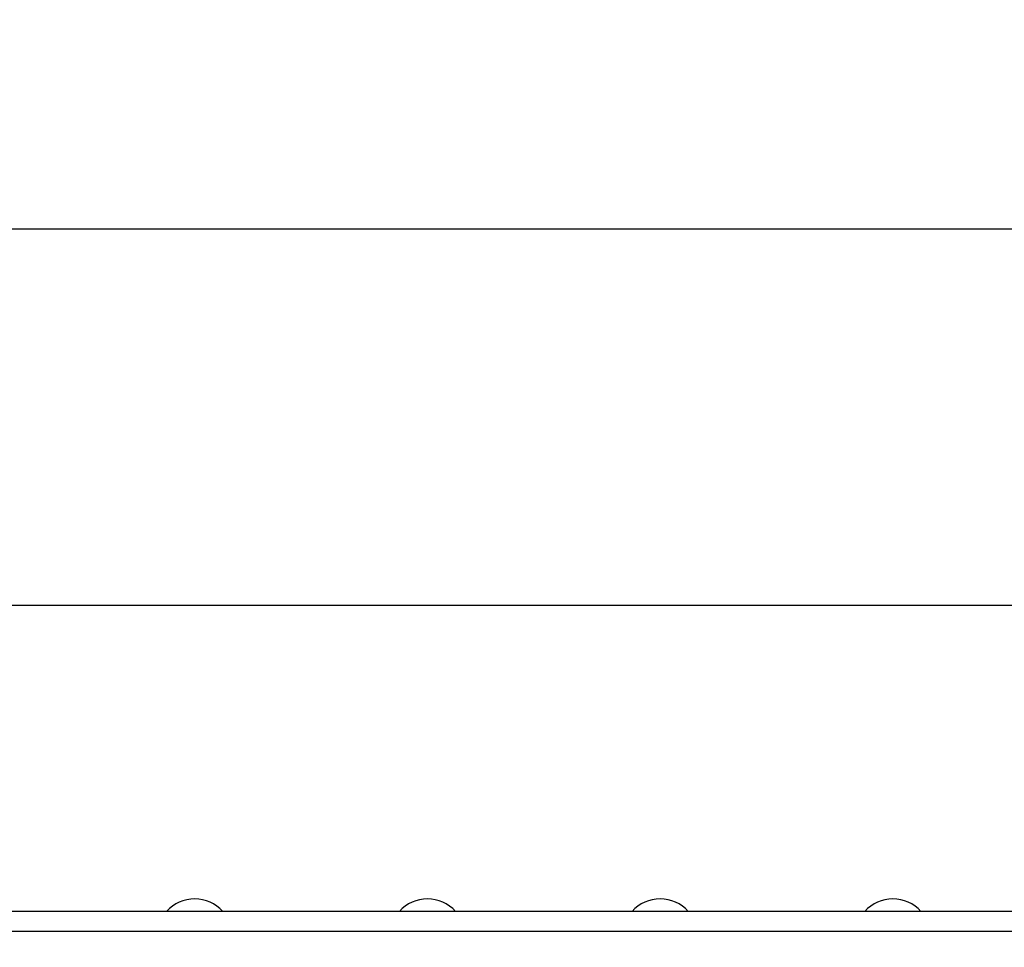
# Model space of a CAD drawing. Units: millimetres. Extents: x 40 to 2075, y -24 to 1455.
# Drawn here: x 753 to 870, y 1208 to 1319 of the extents above; entities that cross this region are included whole.
import ezdxf

# ---------------------------------------------------------------- set-up
doc = ezdxf.new("R2010")
doc.units = ezdxf.units.MM
doc.header["$LTSCALE"] = 5
doc.linetypes.add('SLD-Solid', pattern=[0])
doc.layers.add('FORMAT', color=7, linetype='SLD-Solid')
doc.styles.add('SLDTEXTSTYLE0', font='calibrii.ttf')
doc.styles.add('SLDTEXTSTYLE5', font='calibri.ttf')
doc.dimstyles.new('SLDDIMSTYLE0', dxfattribs={"dimtxt": 18.520833, "dimasz": 18.520833, "dimexe": 0, "dimexo": 0.0625, "dimgap": 4.630208, "dimtad": 1, "dimrnd": 1e-09, "dimzin": 12, "dimdsep": 46, "dimtxsty": 'SLDTEXTSTYLE0', "dimsah": 1, "dimcen": 0.09, "dimadec": 0, "dimazin": 3, "dimtfac": 1, "dimtofl": 0, "dimtmove": 0, "dimatfit": 3, "dimfxl": 1, "dimfrac": 2, "dimtolj": 1, "dimtzin": 12, "dimarcsym": 0})

# ---------------------------------------------------------------- blocks, each defined once
blk = doc.blocks.new('_D')
at = {"layer": 'FORMAT', "transparency": 16777216}
for p, q in [((217.75, 1215.31), (217.75, 1254.25)), ((1217.75, 1215.31), (1217.75, 1254.25)), ((1217.75, 1249.25), (217.75, 1249.25))]:
    blk.add_line(p, q, dxfattribs=at)
for points in [[(217.75, 1249.25), (236.27, 1246.4), (236.27, 1252.1)], [(1217.75, 1249.25), (1199.22, 1252.1), (1199.22, 1246.4)]]:
    blk.add_solid(points, dxfattribs=at)
at = {"layer": 'FORMAT', "transparency": 16777216, "insert": (663.68, 1273.94), "char_height": 18.521, "attachment_point": 1, "style": 'SLDTEXTSTYLE5'}
blk.add_mtext('1000', dxfattribs=at)
blk = doc.blocks.new('_D_1')
at = {"layer": 'FORMAT', "color": 7, "transparency": 16777216}
for p, q in [((209.75, 1135.31), (209.75, 1299.25)), ((1217.75, 1215.31), (1217.75, 1299.25)), ((1217.75, 1294.25), (209.75, 1294.25))]:
    blk.add_line(p, q, dxfattribs=at)
for points in [[(209.75, 1294.25), (228.27, 1291.4), (228.27, 1297.1)], [(1217.75, 1294.25), (1199.22, 1297.1), (1199.22, 1291.4)]]:
    blk.add_solid(points, dxfattribs=at)
at = {"layer": 'FORMAT', "color": 7, "transparency": 16777216, "insert": (663.68, 1318.94), "char_height": 18.521, "attachment_point": 1, "style": 'SLDTEXTSTYLE5'}
blk.add_mtext('1008', dxfattribs=at)

msp = doc.modelspace()

# ---------------------------------------------------------------- linework, layer by layer
at = {"color": 7, "linetype": 'SLD-Solid', "lineweight": 25}
for p, q in [((1216.745, 1212.709), (218.745, 1212.709)), ((1217.745, 1210.309), (217.745, 1210.309))]:
    msp.add_line(p, q, dxfattribs=at)
for centre in [(773.545, 1209.709), (801.345, 1209.709), (829.145, 1209.709), (856.945, 1209.709)]:
    msp.add_arc(centre, 4.5, 41.81031, 138.18969, dxfattribs=at)

# ---------------------------------------------------------------- dimensions: what is measured, and where the dimension line sits
at = {"layer": 'FORMAT', "color": 7}
dim = msp.add_linear_dim(base=(209.745, 1294.246), p1=(1217.745, 1210.309), p2=(209.745, 1130.309), dimstyle='SLDDIMSTYLE0', dxfattribs=at)
dim.commit()
dim.dimension.update_dxf_attribs({"geometry": '_D_1', "text_midpoint": (688.72, 1294.246), "dimtype": 160})
at = {"layer": 'FORMAT'}
dim = msp.add_linear_dim(base=(217.745, 1249.246), p1=(1217.745, 1210.309), p2=(217.745, 1210.309), dimstyle='SLDDIMSTYLE0', dxfattribs=at)
dim.commit()
dim.dimension.update_dxf_attribs({"geometry": '_D', "text_midpoint": (688.72, 1249.246), "dimtype": 160})

doc.saveas('drawing.dxf')
